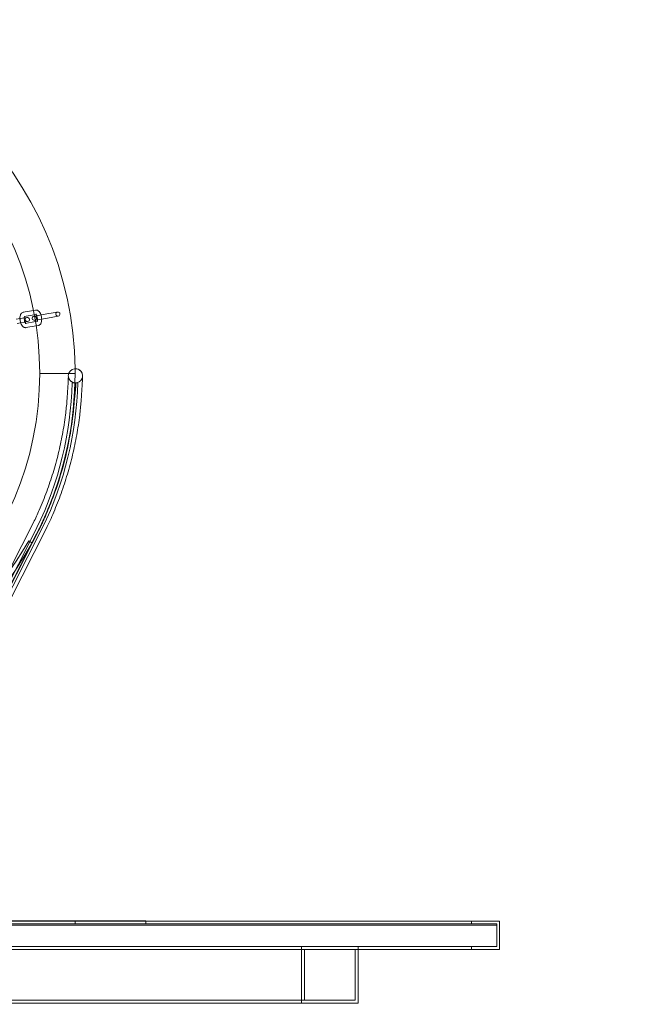
# Model space of a CAD drawing. Units: millimetres. Extents: x -9858 to 20633, y -13236 to 17255.
# Drawn here: x 5599 to 6030, y -11363 to -10667 of the extents above; entities that cross this region are included whole.
import ezdxf

# ---------------------------------------------------------------- set-up
doc = ezdxf.new("R2010")
doc.units = ezdxf.units.MM

# ---------------------------------------------------------------- blocks, each defined once
blk = doc.blocks.new('A$C6e0cba1b')
at = {"color": 0, "linetype": 'Continuous', "lineweight": 0}
for p, q in [((5601.53, -10874.22), (5608.71, -10872.95)), ((5602.05, -10877.18), (5609.29, -10875.9)), ((5608.71, -10872.95), (5610.27, -10872.68)), ((5609.29, -10875.9), (5610.79, -10875.63)), ((5618.21, -10875.34), (5609.47, -10876.88)), ((5625.72, -10874.02), (5618.21, -10875.34)), ((5604.08, -10877.83), (5596.57, -10879.16)), ((5597.09, -10882.11), (5604.6, -10880.79)), ((5610.16, -10880.82), (5602.92, -10882.1)), ((5609.47, -10876.88), (5609.11, -10876.95)), ((5609.63, -10879.9), (5609.99, -10879.84)), ((5618.74, -10878.3), (5610, -10879.84)), ((5611.66, -10880.56), (5610.16, -10880.82)), ((5618.74, -10878.3), (5626.24, -10876.97)), ((5610.62, -10883.79), (5603.44, -10885.05)), ((5612.18, -10883.51), (5610.62, -10883.79)), ((5613.15, -10917.43), (5636.5, -10917.43)), ((5636.5, -10917.43), (5613.15, -10917.43)), ((5636.5, -10917.43), (5638.15, -10917.43)), ((5638.15, -10917.43), (5636.5, -10917.43)), ((5636.39, -10924.08), (5636.06, -10924.08)), ((5637.06, -10924.08), (5636.39, -10924.08)), ((5608.8, -11022.71), (5466.46, -11302.43)), ((5473.7, -11304.38), (5615.17, -11026.36)), ((5617.76, -11027.16), (5477.68, -11302.43)), ((5611.17, -11026.36), (5605.33, -11037.85)), ((5605.37, -11035.77), (5606.21, -11036.25)), ((5605.33, -11037.85), (5469.7, -11304.38)), ((5607.66, -11037.09), (5471.7, -11304.38)), ((5606.21, -11036.25), (5607.66, -11037.09)), ((5938.15, -11304.43), (4838.16, -11304.43)), ((4840.16, -11306.43), (5936.15, -11306.43)), ((5936.15, -11306.43), (4840.16, -11306.43)), ((5688.15, -11304.38), (5088.15, -11304.38)), ((5688.15, -11306.38), (5088.15, -11306.38)), ((5638.15, -11306.38), (5638.15, -11304.38)), ((5688.15, -11304.43), (5688.15, -11304.38)), ((5688.15, -11306.38), (5688.15, -11304.43)), ((5918.15, -11304.43), (5918.15, -11306.43)), ((5918.15, -11306.43), (5918.15, -11304.43)), ((5936.15, -11306.43), (5936.15, -11322.43)), ((5936.15, -11307.43), (5936.15, -11306.43)), ((5936.15, -11322.43), (5936.15, -11306.43)), ((5938.15, -11304.43), (5938.15, -11324.43)), ((5938.15, -11324.43), (5938.15, -11304.43)), ((4840.15, -11307.43), (5936.15, -11307.43)), ((5936.15, -11307.43), (4840.16, -11307.43)), ((5936.15, -11322.43), (5936.15, -11307.43)), ((4838.16, -11324.43), (5938.15, -11324.43)), ((5936.15, -11322.43), (4840.15, -11322.43)), ((5936.15, -11322.43), (4840.16, -11322.43)), ((5798.15, -11362.43), (5798.15, -11322.43)), ((5798.15, -11322.43), (5798.15, -11362.43)), ((5800.15, -11324.43), (5800.15, -11360.43)), ((5800.15, -11360.43), (5800.15, -11324.43)), ((5836.15, -11360.43), (5836.15, -11324.43)), ((5836.15, -11324.43), (5836.15, -11360.43)), ((5838.15, -11322.43), (5838.15, -11324.43)), ((5838.15, -11324.43), (5838.15, -11322.43)), ((5838.15, -11324.43), (5838.15, -11362.43)), ((5838.15, -11362.43), (5838.15, -11324.43)), ((5918.15, -11322.43), (5918.15, -11324.43)), ((5918.15, -11324.43), (5918.15, -11322.43)), ((4938.15, -11362.43), (5838.15, -11362.43)), ((5836.15, -11360.43), (4940.15, -11360.43))]:
    blk.add_line(p, q, dxfattribs=at)
for centre, radius, start, end in [((5388.15, -10917.43), 250, 0.76437, 179.23563), ((5388.15, -10917.43), 225, 0, 180), ((5625.98, -10875.49), 1.5, 100, 280), ((5625.98, -10875.49), 1.5, 280, 100), ((5604.34, -10879.31), 1.5, 100, 280), ((5604.34, -10879.31), 1.5, 280, 100), ((5609.37, -10878.42), 1.5, 100, 280), ((5609.37, -10878.42), 1.5, 280, 100), ((5388.15, -10917.43), 250, 180, 0), ((5388.15, -10917.43), 225, 180, 0), ((5638.34, -10919.09), 5, 97.33693, 261.90252), ((5638.34, -10919.09), 5, 273.15845, 97.33693), ((5388.15, -10917.43), 250, 0, 0.76437), ((5386.13, -10917.43), 250.02, 334.16879, 358.47411), ((5390.13, -10917.43), 250.02, 334.16879, 358.47411), ((5638.34, -10919.09), 5, 261.90252, 266.84155), ((5382.09, -10905.85), 258.33, 271.32291, 329.80662), ((5388.13, -14028.26), 2667.15, 44.93537, 88.19453)]:
    blk.add_arc(centre, radius, start, end, dxfattribs=at)
at = {"color": 0, "linetype": 'Continuous', "lineweight": 0, "extrusion": (0, 0, -1)}
blk.add_ellipse((5613.04, -10876.25), major_axis=(3.94, 0.69), ratio=0, start_param=-2.7081, end_param=-2.70526, dxfattribs=at)
at = {"color": 0, "linetype": 'Continuous', "lineweight": 0}
for centre, major_axis, ratio, start_param, end_param in [((5613.57, -10879.21), (-3.94, -0.69), 0, -0.436332, -0.433493), ((5637.39, -10936.88), (-4.98, 0.42), 0.287219, 0.000481, 0.004545), ((5637.39, -10936.88), (4.98, -0.42), 0.287219, 0.000464, 0.004516)]:
    blk.add_ellipse(centre, major_axis=major_axis, ratio=ratio, start_param=start_param, end_param=end_param, dxfattribs=at)
for points, knots in [([(5599.18, -10878.7), (5599.17, -10878.38), (5599.18, -10878.07), (5599.24, -10877.21), (5599.33, -10876.69), (5599.59, -10875.94), (5599.7, -10875.69), (5599.96, -10875.26), (5600.1, -10875.08), (5600.52, -10874.65), (5600.84, -10874.42), (5601.33, -10874.26), (5601.43, -10874.24), (5601.53, -10874.22)], [8.107125, 8.107125, 8.107125, 8.107125, 8.317777, 8.317777, 8.698516, 8.698516, 8.89624, 8.89624, 9.05703, 9.05703, 9.290862, 9.290862, 9.350396, 9.350396, 9.350396, 9.350396]), ([(5610.27, -10872.68), (5610.55, -10872.63), (5610.84, -10872.64), (5611.41, -10872.75), (5611.68, -10872.87), (5612.24, -10873.21), (5612.51, -10873.45), (5613.09, -10874.12), (5613.37, -10874.58), (5613.84, -10875.59), (5614.04, -10876.13), (5614.32, -10877.24), (5614.42, -10877.8), (5614.53, -10878.9), (5614.54, -10879.45), (5614.47, -10880.52), (5614.37, -10881.05), (5614.12, -10881.79), (5614.01, -10882.04), (5613.75, -10882.47), (5613.61, -10882.66), (5613.19, -10883.09), (5612.87, -10883.31), (5612.38, -10883.47), (5612.28, -10883.49), (5612.18, -10883.51)], [3.067211, 3.067211, 3.067211, 3.067211, 3.231662, 3.231662, 3.417671, 3.417671, 3.680662, 3.680662, 4.068738, 4.068738, 4.452056, 4.452056, 4.814239, 4.814239, 5.176184, 5.176184, 5.556923, 5.556923, 5.754647, 5.754647, 5.915437, 5.915437, 6.14927, 6.14927, 6.208804, 6.208804, 6.208804, 6.208804]), ([(5610.79, -10875.63), (5610.61, -10875.67), (5610.44, -10875.62), (5610.36, -10875.58), (5610.37, -10875.58), (5610.42, -10875.62), (5610.46, -10875.66), (5610.57, -10875.8), (5610.65, -10875.91), (5610.81, -10876.18), (5610.9, -10876.36), (5611.08, -10876.79), (5611.17, -10877.04), (5611.32, -10877.6), (5611.39, -10877.9), (5611.48, -10878.5), (5611.51, -10878.81), (5611.53, -10879.38), (5611.53, -10879.65), (5611.48, -10880.1), (5611.45, -10880.29), (5611.37, -10880.56), (5611.34, -10880.65), (5611.29, -10880.74), (5611.28, -10880.76), (5611.3, -10880.73), (5611.33, -10880.7), (5611.46, -10880.62), (5611.56, -10880.58), (5611.66, -10880.56)], [3.067211, 3.067211, 3.067211, 3.067211, 3.363613, 3.363613, 3.540127, 3.540127, 3.71605, 3.71605, 3.916904, 3.916904, 4.148695, 4.148695, 4.406158, 4.406158, 4.67873, 4.67873, 4.955199, 4.955199, 5.224133, 5.224133, 5.472387, 5.472387, 5.68736, 5.68736, 5.868934, 5.868934, 6.040909, 6.040909, 6.208804, 6.208804, 6.208804, 6.208804]), ([(5599.71, -10881.65), (5599.64, -10881.45), (5599.58, -10881.24), (5599.39, -10880.49), (5599.29, -10879.94), (5599.21, -10879.15), (5599.19, -10878.92), (5599.18, -10878.7)], [7.4520751, 7.4520751, 7.4520751, 7.4520751, 7.5936482, 7.5936482, 7.9558313, 7.9558313, 8.1071251, 8.1071251, 8.1071251, 8.1071251]), ([(5603.44, -10885.05), (5603.16, -10885.1), (5602.87, -10885.1), (5602.3, -10884.98), (5602.03, -10884.87), (5601.46, -10884.53), (5601.2, -10884.28), (5600.61, -10883.61), (5600.34, -10883.15), (5599.95, -10882.33), (5599.82, -10882), (5599.71, -10881.65)], [6.208804, 6.208804, 6.208804, 6.208804, 6.373254, 6.373254, 6.559263, 6.559263, 6.822255, 6.822255, 7.210331, 7.210331, 7.452075, 7.452075, 7.452075, 7.452075]), ([(5602.36, -10877.12), (5602.37, -10877.09), (5602.39, -10877.06), (5602.42, -10876.99), (5602.43, -10876.97), (5602.41, -10877), (5602.38, -10877.04), (5602.25, -10877.12), (5602.15, -10877.16), (5602.05, -10877.18)], [8.7381491, 8.7381491, 8.7381491, 8.7381491, 8.8289525, 8.8289525, 9.0105268, 9.0105268, 9.182502, 9.182502, 9.3503964, 9.3503964, 9.3503964, 9.3503964]), ([(5602.18, -10878.17), (5602.19, -10878.06), (5602.2, -10877.95), (5602.23, -10877.64), (5602.26, -10877.45), (5602.32, -10877.23), (5602.34, -10877.17), (5602.36, -10877.12)], [8.2507688, 8.2507688, 8.2507688, 8.2507688, 8.365726, 8.365726, 8.6139799, 8.6139799, 8.7381491, 8.7381491, 8.7381491, 8.7381491]), ([(5602.71, -10881.12), (5602.62, -10880.91), (5602.54, -10880.67), (5602.39, -10880.14), (5602.32, -10879.84), (5602.23, -10879.23), (5602.2, -10878.92), (5602.18, -10878.47), (5602.18, -10878.32), (5602.18, -10878.17)], [7.3084314, 7.3084314, 7.3084314, 7.3084314, 7.5477506, 7.5477506, 7.8203224, 7.8203224, 8.096792, 8.096792, 8.2507688, 8.2507688, 8.2507688, 8.2507688]), ([(5603.23, -10882.05), (5603.22, -10882.03), (5603.21, -10882.02), (5603.13, -10881.93), (5603.06, -10881.83), (5602.9, -10881.55), (5602.81, -10881.37), (5602.72, -10881.15), (5602.71, -10881.14), (5602.71, -10881.12)], [6.8210511, 6.8210511, 6.8210511, 6.8210511, 6.8576424, 6.8576424, 7.0584962, 7.0584962, 7.2902873, 7.2902873, 7.3084314, 7.3084314, 7.3084314, 7.3084314]), ([(5602.92, -10882.1), (5603.1, -10882.07), (5603.27, -10882.12), (5603.35, -10882.16), (5603.34, -10882.16), (5603.3, -10882.12), (5603.27, -10882.09), (5603.23, -10882.05)], [6.2088038, 6.2088038, 6.2088038, 6.2088038, 6.5052055, 6.5052055, 6.6817197, 6.6817197, 6.8210511, 6.8210511, 6.8210511, 6.8210511]), ([(5638.61, -10914.1), (5639.15, -10914.13), (5639.7, -10914.25), (5640.69, -10914.65), (5641.16, -10914.93), (5641.97, -10915.61), (5642.33, -10916.02), (5642.73, -10916.68), (5642.84, -10916.9), (5643.02, -10917.3), (5643.09, -10917.49), (5643.18, -10917.8), (5643.21, -10917.93), (5643.28, -10918.23), (5643.3, -10918.39), (5643.34, -10918.65), (5643.35, -10918.76), (5643.37, -10919.02), (5643.37, -10919.15), (5643.38, -10919.57), (5643.38, -10919.86), (5643.36, -10920.82), (5643.33, -10921.6), (5643.24, -10923.38), (5643.2, -10924.3), (5643.08, -10926.32), (5643.02, -10927.42), (5642.87, -10929.76), (5642.79, -10931.01), (5642.62, -10933.64), (5642.53, -10935.02), (5642.41, -10936.72), (5642.39, -10937.01), (5642.37, -10937.29)], [0, 0, 0, 0, 1.632217, 1.632217, 3.234198, 3.234198, 4.834099, 4.834099, 5.593212, 5.593212, 6.241122, 6.241122, 6.714856, 6.714856, 7.458711, 7.458711, 8.228072, 8.228072, 9.598567, 9.598567, 12.907353, 12.907353, 18.7332, 18.7332, 23.493503, 23.493503, 28.041085, 28.041085, 32.551383, 32.551383, 37.047811, 37.047811, 37.944127, 37.944127, 37.944127, 37.944127]), ([(5632.41, -10936.46), (5632.51, -10935.04), (5632.6, -10933.65), (5632.77, -10931.01), (5632.86, -10929.75), (5633, -10927.4), (5633.07, -10926.3), (5633.18, -10924.32), (5633.23, -10923.43), (5633.3, -10921.89), (5633.33, -10921.23), (5633.37, -10920.2), (5633.38, -10919.81), (5633.38, -10919.55), (5633.38, -10919.5), (5633.38, -10919.5), (5633.38, -10919.51), (5633.38, -10919.53), (5633.38, -10919.56), (5633.39, -10919.66), (5633.4, -10919.74), (5633.42, -10919.93), (5633.44, -10920.01), (5633.48, -10920.23), (5633.52, -10920.39), (5633.62, -10920.72), (5633.68, -10920.89), (5633.86, -10921.32), (5633.99, -10921.57), (5634.37, -10922.15), (5634.64, -10922.47), (5635.22, -10923.01), (5635.52, -10923.23), (5635.84, -10923.42)], [0, 0, 0, 0, 4.469142, 4.469142, 8.924449, 8.924449, 13.374376, 13.374376, 17.812789, 17.812789, 22.223704, 22.223704, 26.552343, 26.552343, 28.077985, 28.077985, 28.508447, 28.508447, 29.215474, 29.215474, 30.005629, 30.005629, 30.431878, 30.431878, 31.03049, 31.03049, 31.638102, 31.638102, 32.501899, 32.501899, 33.761832, 33.761832, 34.886003, 34.886003, 34.886003, 34.886003]), ([(5635.84, -10923.42), (5636.31, -10923.69), (5636.83, -10923.89), (5637.59, -10924.04), (5637.83, -10924.07), (5638.06, -10924.08)], [0, 0, 0, 0, 1.626135, 1.626135, 2.339326, 2.339326, 2.339326, 2.339326]), ([(5640.06, -10924.08), (5640.06, -10924.08), (5640.05, -10924.08), (5639.97, -10924.08), (5639.91, -10924.08), (5639.77, -10924.08), (5639.67, -10924.08), (5639.45, -10924.08), (5639.32, -10924.08), (5639.05, -10924.08), (5638.9, -10924.08), (5638.56, -10924.08), (5638.38, -10924.08), (5638.04, -10924.08), (5637.85, -10924.08), (5637.45, -10924.08), (5637.25, -10924.08), (5637.06, -10924.08)], [0, 0, 0, 0, 0.555298, 0.555298, 1.110595, 1.110595, 1.665993, 1.665993, 2.221392, 2.221392, 2.776913, 2.776913, 3.332435, 3.332435, 3.888061, 3.888061, 4.443687, 4.443687, 4.443687, 4.443687]), ([(5637.26, -10938.31), (5637.28, -10938.17), (5637.29, -10938.04), (5637.33, -10937.64), (5637.36, -10937.38), (5637.4, -10936.98), (5637.41, -10936.85), (5637.43, -10936.66), (5637.43, -10936.59), (5637.44, -10936.49), (5637.44, -10936.45), (5637.45, -10936.39), (5637.45, -10936.36), (5637.55, -10935.19), (5637.62, -10934.09), (5637.73, -10932.02), (5637.78, -10931.05), (5637.91, -10928.29), (5637.97, -10926.8), (5638.05, -10924.71), (5638.06, -10924.15), (5638.06, -10924.08), (5638.06, -10924.08), (5638.06, -10924.08)], [-25.627669, -25.627669, -25.627669, -25.627669, -25.207743, -25.207743, -24.367341, -24.367341, -23.947163, -23.947163, -23.737077, -23.737077, -23.613944, -23.613944, -23.526795, -23.526795, -19.798997, -19.798997, -16.068453, -16.068453, -8.261509, -8.261509, -0.4494, -0.4494, 0, 0, 0, 0]), ([(5638.62, -10924.08), (5638.67, -10924.08), (5638.7, -10924.26), (5638.71, -10924.98), (5638.68, -10925.52), (5638.55, -10927.39), (5638.4, -10929), (5638.12, -10931.73), (5638.04, -10932.53), (5637.9, -10933.85), (5637.85, -10934.34), (5637.78, -10935.08), (5637.76, -10935.33), (5637.72, -10935.71), (5637.71, -10935.84), (5637.69, -10936.03), (5637.69, -10936.1), (5637.68, -10936.2), (5637.68, -10936.24), (5637.67, -10936.3), (5637.67, -10936.33), (5637.61, -10936.99), (5637.56, -10937.64), (5637.52, -10938.31)], [-25.666756, -25.666756, -25.666756, -25.666756, -21.00589, -21.00589, -16.346249, -16.346249, -8.524519, -8.524519, -5.509208, -5.509208, -3.825218, -3.825218, -2.983295, -2.983295, -2.562351, -2.562351, -2.351883, -2.351883, -2.228577, -2.228577, -2.141388, -2.141388, -0.059177, -0.059177, -0.059177, -0.059177]), ([(5608.8, -11022.71), (5610.2, -11019.82), (5611.54, -11016.9), (5614.69, -11009.67), (5616.43, -11005.33), (5619.67, -10996.57), (5621.17, -10992.14), (5623.9, -10983.22), (5625.14, -10978.73), (5627.36, -10969.68), (5628.33, -10965.12), (5630.03, -10955.97), (5630.75, -10951.37), (5631.76, -10943.33), (5632.12, -10939.89), (5632.41, -10936.45)], [0, 0, 0, 0, 10.00177, 10.00177, 24.587418, 24.587418, 39.17185, 39.17185, 53.757067, 53.757067, 68.342973, 68.342973, 82.929454, 82.929454, 93.766935, 93.766935, 93.766935, 93.766935]), ([(5613.17, -11026.32), (5619.74, -11012.71), (5625.06, -10998.58), (5633.17, -10969.33), (5635.88, -10954.26), (5637.22, -10938.81), (5637.24, -10938.56), (5637.26, -10938.31)], [-95.59654, -95.59654, -95.59654, -95.59654, -48.604938, -48.604938, -0.785031, -0.785031, -0.001778, -0.001778, -0.001778, -0.001778]), ([(5637.52, -10938.33), (5636.32, -10952.77), (5633.85, -10967.09), (5628.09, -10988.92), (5625.66, -10996.61), (5621.46, -11007.96), (5619.97, -11011.71), (5617.6, -11017.28), (5616.79, -11019.13), (5615.54, -11021.89), (5615.11, -11022.81), (5614.47, -11024.18), (5614.26, -11024.64), (5613.93, -11025.32), (5613.82, -11025.55), (5613.66, -11025.89), (5613.6, -11026.01), (5613.5, -11026.22), (5613.45, -11026.33), (5613.4, -11026.43)], [-95.700585, -95.700585, -95.700585, -95.700585, -50.295111, -50.295111, -25.145618, -25.145618, -12.572567, -12.572567, -6.286253, -6.286253, -3.143123, -3.143123, -1.571561, -1.571561, -0.78578, -0.78578, -0.39289, -0.39289, -0.039596, -0.039596, -0.039596, -0.039596]), ([(5642.37, -10937.3), (5642.11, -10940.49), (5641.78, -10943.67), (5640.82, -10951.55), (5640.11, -10956.25), (5638.44, -10965.6), (5637.47, -10970.25), (5635.27, -10979.5), (5634.04, -10984.1), (5631.33, -10993.22), (5629.84, -10997.74), (5626.62, -11006.71), (5624.88, -11011.15), (5621.37, -11019.45), (5619.61, -11023.32), (5617.76, -11027.15)], [0, 0, 0, 0, 10.001653, 10.001653, 24.838459, 24.838459, 39.673546, 39.673546, 54.509036, 54.509036, 69.345042, 69.345042, 84.181667, 84.181667, 97.373288, 97.373288, 97.373288, 97.373288]), ([(5472.66, -11302.43), (5495.36, -11257.83), (5518.05, -11213.23), (5564.5, -11121.96), (5588.25, -11075.29), (5612.39, -11027.86), (5612.78, -11027.09), (5613.17, -11026.32)], [-320.79959, -320.79959, -320.79959, -320.79959, -165.343794, -165.343794, -2.670759, -2.670759, 0, 0, 0, 0]), ([(5613.4, -11026.43), (5589.65, -11073.1), (5565.9, -11119.77), (5519.08, -11211.77), (5496.02, -11257.1), (5472.95, -11302.43)], [-325.346071, -325.346071, -325.346071, -325.346071, -162.673035, -162.673035, -4.669556, -4.669556, -4.669556, -4.669556])]:
    blk.add_open_spline(points, degree=3, knots=knots, dxfattribs=at)
for points in [[(5637.26, -10938.31), (5637.26, -10938.31), (5637.26, -10938.31), (5637.26, -10938.31)], [(5637.52, -10938.31), (5637.52, -10938.31), (5637.52, -10938.32), (5637.52, -10938.33)], [(5608.8, -11022.71), (5608.8, -11022.71), (5608.8, -11022.71), (5608.8, -11022.71)], [(5617.76, -11027.16), (5617.76, -11027.15), (5617.76, -11027.15), (5617.76, -11027.15)]]:
    blk.add_open_spline(points, degree=3, dxfattribs=at)

msp = doc.modelspace()

# ---------------------------------------------------------------- block references
msp.add_blockref('A$C6e0cba1b', (0, 0))

doc.saveas('drawing.dxf')
